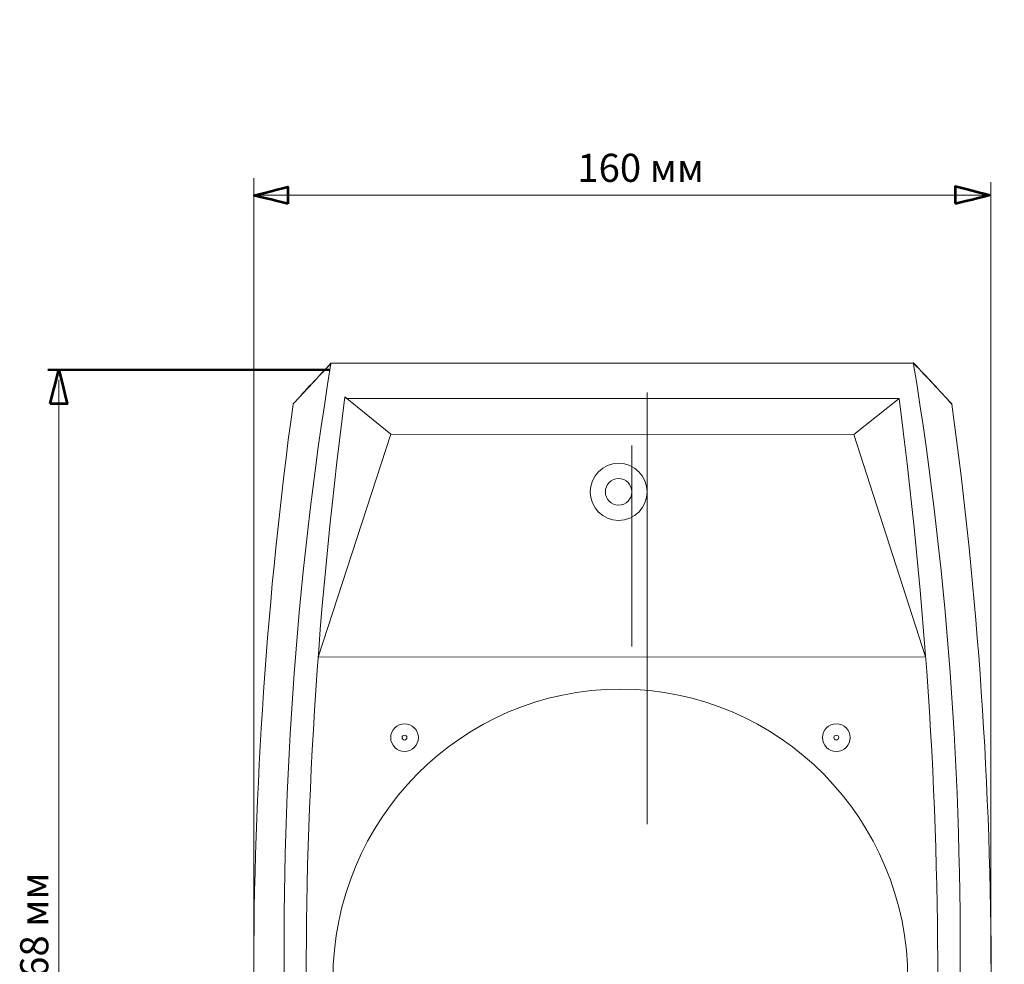
# Model space of a CAD drawing. Units: millimetres. Extents: x -265 to 155, y -335 to 572.
# Drawn here: x -265 to -52, y 367 to 572 of the extents above; entities that cross this region are included whole.
import ezdxf

# ---------------------------------------------------------------- set-up
doc = ezdxf.new("R2010")
doc.units = ezdxf.units.MM
doc.header["$MEASUREMENT"] = 0
doc.layers.add('layer 1', color=7, linetype='Continuous')
doc.layers.add('THICK_LINE', color=7, linetype='Continuous')
doc.styles.add('0', font='GOST_AU.TTF', dxfattribs={"height": 1})

msp = doc.modelspace()

# ---------------------------------------------------------------- linework, layer by layer
at = {"layer": 'layer 1', "color": 4, "lineweight": 15}
for points in [[(-129.2849, 469.2753), (-129.2849, 472.6884), (-132.0518, 475.4552), (-135.465, 475.4552), (-135.465, 475.4552), (-138.8782, 475.4552), (-141.6452, 472.6884), (-141.6452, 469.2753), (-141.6452, 469.2753), (-141.6452, 465.8622), (-138.8783, 463.0952), (-135.4651, 463.0952), (-135.4651, 463.0952), (-132.0518, 463.0952), (-129.2849, 465.8621), (-129.2849, 469.2752), (-129.2849, 571.6682), (-129.2849, 264.4893), (-129.2849, 469.2753)], [(-132.5872, 469.2753), (-132.5872, 470.8645), (-133.8757, 472.1529), (-135.465, 472.1529), (-135.465, 472.1529), (-137.0544, 472.1529), (-138.3428, 470.8645), (-138.3428, 469.2753), (-138.3428, 469.2753), (-138.3428, 467.6859), (-137.0544, 466.3975), (-135.465, 466.3975), (-135.465, 466.3975), (-133.8757, 466.3975), (-132.5873, 467.6859), (-132.5872, 469.2752), (-132.5842, 516.9542), (-132.5872, 373.9233), (-132.5872, 469.2753)]]:
    msp.add_open_spline(points, degree=3, knots=[0, 0, 0, 0, 0.2, 0.2, 0.2, 0.20000001, 0.4, 0.4, 0.4, 0.40000001, 0.6, 0.6, 0.6, 0.60000001, 1, 1, 1, 1.0001, 1.0001, 1.0001, 1.0001], dxfattribs=at)
at = {"layer": 'layer 1', "color": 4, "lineweight": 53}
msp.add_open_spline([(-258.7753, 488.3964), (-258.7753, 488.3964), (-255.089, 488.3964), (-255.089, 488.3964), (-255.089, 488.3964), (-255.089, 488.3964), (-256.9321, 495.7691), (-256.9321, 495.7691), (-256.9321, 495.7691), (-256.9321, 495.7691), (-258.7753, 488.3964), (-258.7753, 488.3964)], degree=3, knots=[0, 0, 0, 0, 0.25, 0.25, 0.25, 0.25000001, 0.5, 0.5, 0.5, 0.50000001, 1, 1, 1, 1], dxfattribs=at)
at = {"layer": 'THICK_LINE', "color": 4, "lineweight": 20}
for centre, major_axis, ratio in [((-135.08, 363.4492), (0, 63.0423), 0.9893627), ((-181.9153, 415.9817), (0, 3), 1), ((-88.2291, 415.9817), (0, 3), 1), ((-181.9153, 415.9817), (0, 0.5292), 1), ((-88.2291, 415.9817), (0, 0.5292), 1)]:
    msp.add_ellipse(centre, major_axis=major_axis, ratio=ratio, dxfattribs=at)
at = {"layer": 'THICK_LINE', "color": 4, "lineweight": 15}
for points in [[(-214.6246, 366.8888), (-214.6246, 366.8888), (-214.6246, 537.2758), (-214.6246, 537.2758)], [(-197.8736, 497.1193), (-213.8853, 399.6625), (-208.7684, 310.0683), (-197.8885, 229.3054)], [(-197.8885, 497.1547), (-200.7238, 494.1617), (-203.4568, 491.2293), (-206.0875, 488.3573)], [(-197.8736, 497.1193), (-200.7024, 494.1332), (-203.4293, 491.2072), (-206.0544, 488.3415)], [(-197.8885, 497.1547), (-197.8885, 497.1547), (-71.3961, 497.1547), (-71.3961, 497.1547)], [(-197.8885, 497.1547), (-197.8885, 497.1547), (-197.8736, 497.1194), (-197.8736, 497.1194)], [(-71.5329, 497.3052), (-55.5212, 399.8483), (-60.6381, 310.2542), (-71.518, 229.4912)], [(-71.3961, 497.1547), (-71.3961, 497.1547), (-71.411, 497.1194), (-71.411, 497.1194)], [(-63.2302, 488.3415), (-65.8551, 491.207), (-68.582, 494.1329), (-71.411, 497.1193)], [(-63.1972, 488.3573), (-65.8276, 491.229), (-68.5606, 494.1614), (-71.3961, 497.1547)], [(-256.9321, 229.3101), (-256.9321, 229.3101), (-256.9321, 493.54), (-256.9321, 493.54)], [(-194.6595, 489.5331), (-194.6595, 489.5331), (-74.6252, 489.5331), (-74.6252, 489.5331)], [(-206.093, 488.3174), (-217.4921, 405.3238), (-217.4921, 321.1361), (-206.093, 238.1425)], [(-206.0875, 488.3573), (-206.0875, 488.3573), (-206.0544, 488.3415), (-206.0544, 488.3415)], [(-63.1972, 488.3573), (-63.1972, 488.3573), (-63.2302, 488.3415), (-63.2302, 488.3415)], [(-63.1917, 238.1425), (-51.7928, 321.1346), (-51.7925, 405.3205), (-63.191, 488.3127)]]:
    msp.add_open_spline(points, degree=3, dxfattribs=at)
at = {"layer": 'THICK_LINE', "color": 4, "lineweight": 13}
msp.add_open_spline([(-54.694, 366.8888), (-54.694, 366.8888), (-54.694, 536.4292), (-54.694, 536.4292)], degree=3, dxfattribs=at)
at = {"layer": 'THICK_LINE', "color": 4, "lineweight": 53}
for points in [[(-207.2006, 531.724), (-207.2006, 531.724), (-207.2006, 535.4103), (-207.2006, 535.4103), (-207.2006, 535.4103), (-207.2006, 535.4103), (-214.5733, 533.5672), (-214.5733, 533.5672), (-214.5733, 533.5672), (-214.5733, 533.5672), (-207.2006, 531.724), (-207.2006, 531.724)], [(-62.4699, 531.7852), (-62.4699, 531.7852), (-62.4699, 535.4715), (-62.4699, 535.4715), (-62.4699, 535.4715), (-62.4699, 535.4715), (-55.0972, 533.6284), (-55.0972, 533.6284), (-55.0972, 533.6284), (-55.0972, 533.6284), (-62.4699, 531.7852), (-62.4699, 531.7852)]]:
    msp.add_open_spline(points, degree=3, knots=[0, 0, 0, 0, 0.25, 0.25, 0.25, 0.25000001, 0.5, 0.5, 0.5, 0.50000001, 1, 1, 1, 1], dxfattribs=at)
at = {"layer": 'THICK_LINE', "color": 4, "lineweight": 20}
for points in [[(-214.6246, 533.618), (-214.6246, 533.618), (-54.6944, 533.618), (-54.6944, 533.618)], [(-194.8617, 489.8743), (-208.0663, 388.2989), (-203.9114, 308.996), (-194.5158, 236.9264)], [(-184.8793, 481.7782), (-184.8793, 481.7782), (-194.8617, 489.8743), (-194.8617, 489.8743)], [(-84.4218, 481.7222), (-84.4218, 481.7222), (-74.6252, 489.5331), (-74.6252, 489.5331)], [(-74.6252, 489.5331), (-61.4206, 387.9576), (-65.5372, 308.996), (-74.9328, 236.9264)], [(-184.8793, 481.7782), (-184.8793, 481.7782), (-200.6606, 433.4418), (-200.6606, 433.4418)], [(-184.8793, 481.7782), (-184.8793, 481.7782), (-84.4218, 481.7222), (-84.4218, 481.7222)], [(-84.4218, 481.7222), (-84.4218, 481.7222), (-68.8559, 433.4978), (-68.8559, 433.4978)], [(-200.6606, 433.4418), (-200.6606, 433.4418), (-68.8559, 433.4978), (-68.8559, 433.4978)]]:
    msp.add_open_spline(points, degree=3, dxfattribs=at)
at = {"layer": 'THICK_LINE', "color": 4, "lineweight": 50}
msp.add_open_spline([(-259.2846, 495.739), (-259.2846, 495.739), (-198.2388, 495.739), (-198.2388, 495.739)], degree=3, dxfattribs=at)
at = {"layer": 'THICK_LINE', "color": 4, "lineweight": 15}
for points in [[(-206.093, 488.3174), (-206.093, 488.3174), (-206.0923, 488.3224), (-206.0923, 488.3224), (-206.0923, 488.3224), (-206.0923, 488.3224), (-206.0916, 488.3275), (-206.0916, 488.3275), (-206.0916, 488.3275), (-206.0916, 488.3275), (-206.0909, 488.3324), (-206.0909, 488.3324), (-206.0909, 488.3324), (-206.0909, 488.3324), (-206.0902, 488.3374), (-206.0902, 488.3374), (-206.0902, 488.3374), (-206.0902, 488.3374), (-206.0895, 488.3424), (-206.0895, 488.3424), (-206.0895, 488.3424), (-206.0895, 488.3424), (-206.0889, 488.3474), (-206.0889, 488.3474), (-206.0889, 488.3474), (-206.0889, 488.3474), (-206.0882, 488.3523), (-206.0882, 488.3523), (-206.0882, 488.3523), (-206.0882, 488.3523), (-206.0875, 488.3573), (-206.0875, 488.3573)], [(-63.1972, 488.3573), (-63.1972, 488.3573), (-63.1965, 488.3523), (-63.1965, 488.3523), (-63.1965, 488.3523), (-63.1965, 488.3523), (-63.1958, 488.3474), (-63.1958, 488.3474), (-63.1958, 488.3474), (-63.1958, 488.3474), (-63.1951, 488.3424), (-63.1951, 488.3424), (-63.1951, 488.3424), (-63.1951, 488.3424), (-63.1944, 488.3374), (-63.1944, 488.3374), (-63.1944, 488.3374), (-63.1944, 488.3374), (-63.1937, 488.3324), (-63.1937, 488.3324), (-63.1937, 488.3324), (-63.1937, 488.3324), (-63.1931, 488.3275), (-63.1931, 488.3275), (-63.1931, 488.3275), (-63.1931, 488.3275), (-63.1924, 488.3224), (-63.1924, 488.3224), (-63.1924, 488.3224), (-63.1924, 488.3224), (-63.1917, 488.3174), (-63.1917, 488.3174)]]:
    msp.add_open_spline(points, degree=3, knots=[0, 0, 0, 0, 0.11111111, 0.11111111, 0.11111111, 0.11111112, 0.22222222, 0.22222222, 0.22222222, 0.22222223, 0.33333333, 0.33333333, 0.33333333, 0.33333334, 0.44444444, 0.44444444, 0.44444444, 0.44444445, 0.55555556, 0.55555556, 0.55555556, 0.55555557, 0.66666667, 0.66666667, 0.66666667, 0.66666668, 0.77777778, 0.77777778, 0.77777778, 0.77777779, 1, 1, 1, 1], dxfattribs=at)

# ---------------------------------------------------------------- texts
at = {"layer": 'THICK_LINE', "color": 4, "style": '0'}
msp.add_text('160 мм', height=6.09595, dxfattribs=at).set_placement((-144.4283, 536.5004))
msp.add_text('268 мм', height=6.09595, rotation=90, dxfattribs=at).set_placement((-259.2076, 359.2533))

doc.saveas('drawing.dxf')
